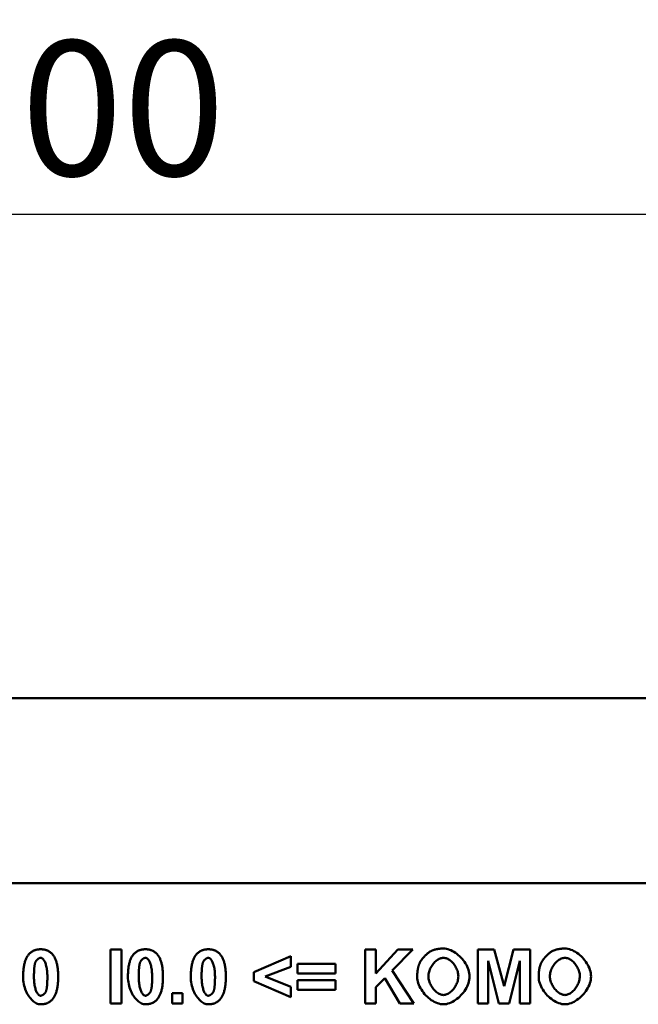
# Model space of a CAD drawing. Units: millimetres. Extents: x 101 to 2138, y -1388 to 1479.
# Drawn here: x 1522 to 1683, y 1218 to 1473 of the extents above; entities that cross this region are included whole.
import ezdxf

# ---------------------------------------------------------------- set-up
doc = ezdxf.new("R2010")
doc.units = ezdxf.units.MM
for name, color, linetype in [('BEMASS', 10, 'Continuous'), ('DUENN', 10, 'Continuous'), ('SICHTBAR', 10, 'Continuous')]:
    doc.layers.add(name, color=color, linetype=linetype)
doc.styles.add('BEMSTIL', font='isocp3.shx', dxfattribs={"width": 0.8})
doc.dimstyles.new('BEMASS', dxfattribs={"dimscale": 10, "dimtxt": 3.5, "dimasz": 3.5, "dimexe": 2, "dimexo": 0, "dimgap": 1, "dimtad": 1, "dimtxsty": 'BEMSTIL', "dimcen": 3, "dimclrd": 256, "dimclre": 256, "dimclrt": 256, "dimadec": 0, "dimazin": 0, "dimtfac": 0.875, "dimtmove": 0, "dimatfit": 0, "dimfxl": 1, "dimtolj": 1, "dimlwd": 25, "dimlwe": 25, "dimarcsym": 0})

# ---------------------------------------------------------------- blocks, each defined once
blk = doc.blocks.new('*D5')
at = {"layer": 'BEMASS', "lineweight": 25, "ltscale": 5, "transparency": 16777216}
for p, q in [((1022.68, 1324.02), (1022.68, 1442.75)), ((2022.68, 1324.02), (2022.68, 1442.75)), ((1057.68, 1422.75), (1987.68, 1422.75))]:
    blk.add_line(p, q, dxfattribs=at)
at = {"layer": 'BEMASS', "ltscale": 5, "transparency": 16777216}
for points in [[(1057.68, 1428.58), (1057.68, 1416.92), (1022.68, 1422.75)], [(1987.68, 1428.58), (1987.68, 1416.92), (2022.68, 1422.75)]]:
    blk.add_solid(points, dxfattribs=at)
at = {"layer": 'DEFPOINTS', "color": 0, "ltscale": 5, "transparency": 16777216}
for p in [(2022.68, 1422.75), (1022.68, 1324.02), (2022.68, 1324.02)]:
    blk.add_point(p, dxfattribs=at)
at = {"layer": 'BEMASS', "ltscale": 5, "transparency": 16777216, "insert": (1522.68, 1450.25), "char_height": 35, "attachment_point": 5, "style": 'BEMSTIL'}
blk.add_mtext('\\A1;1000', dxfattribs=at)

msp = doc.modelspace()

# ---------------------------------------------------------------- linework, layer by layer
at = {"layer": 'DUENN', "linetype": 'Continuous', "lineweight": 50}
for p, q in [((1545.948, 1217.917), (1545.948, 1231.917)), ((1545.948, 1231.917), (1548.776, 1231.917)), ((1548.776, 1231.917), (1548.776, 1217.917)), ((1611.956, 1217.917), (1611.956, 1231.917)), ((1611.956, 1231.917), (1614.783, 1231.917)), ((1614.783, 1231.917), (1614.783, 1225.696)), ((1614.783, 1225.696), (1620.492, 1231.917)), ((1624.302, 1231.917), (1619.02, 1226.464)), ((1620.492, 1231.917), (1624.302, 1231.917)), ((1641.236, 1217.917), (1641.236, 1231.917)), ((1641.236, 1231.917), (1645.472, 1231.917)), ((1645.472, 1231.917), (1648.001, 1222.366)), ((1648.001, 1222.366), (1650.488, 1231.917)), ((1650.488, 1231.917), (1654.735, 1231.917)), ((1654.735, 1231.917), (1654.735, 1217.917)), ((1583.134, 1225.994), (1592.727, 1230.145)), ((1592.727, 1230.145), (1592.727, 1227.424)), ((1592.727, 1227.424), (1586.047, 1224.863)), ((1594.456, 1225.706), (1594.456, 1228.171)), ((1594.456, 1228.171), (1604.241, 1228.171)), ((1604.241, 1228.171), (1604.241, 1225.706)), ((1643.861, 1228.94), (1643.85, 1217.917)), ((1646.614, 1217.917), (1643.861, 1228.94)), ((1652.12, 1228.94), (1649.346, 1217.917)), ((1652.12, 1217.917), (1652.12, 1228.94)), ((1583.134, 1223.679), (1583.134, 1225.994)), ((1586.047, 1224.863), (1592.727, 1222.206)), ((1604.241, 1225.706), (1594.456, 1225.706)), ((1617.067, 1224.49), (1614.783, 1222.142)), ((1620.93, 1217.917), (1617.067, 1224.49)), ((1619.02, 1226.464), (1624.59, 1217.917)), ((1592.727, 1219.507), (1583.134, 1223.679)), ((1592.727, 1222.206), (1592.727, 1219.507)), ((1594.456, 1221.449), (1594.456, 1223.935)), ((1594.456, 1223.935), (1604.241, 1223.935)), ((1604.241, 1223.935), (1604.241, 1221.449)), ((1614.783, 1222.142), (1614.783, 1217.917)), ((1561.889, 1217.917), (1561.889, 1220.606)), ((1561.889, 1220.606), (1564.578, 1220.606)), ((1564.578, 1220.606), (1564.578, 1217.917)), ((1604.241, 1221.449), (1594.456, 1221.449)), ((1548.776, 1217.917), (1545.948, 1217.917)), ((1564.578, 1217.917), (1561.889, 1217.917)), ((1614.783, 1217.917), (1611.956, 1217.917)), ((1624.59, 1217.917), (1620.93, 1217.917)), ((1643.85, 1217.917), (1641.236, 1217.917)), ((1649.346, 1217.917), (1646.614, 1217.917)), ((1654.735, 1217.917), (1652.12, 1217.917))]:
    msp.add_line(p, q, dxfattribs=at).dxf.unprotected_set("ltscale", 0)
for points in [[(1524.637, 1230.54), (1524.733, 1230.657), (1524.832, 1230.769), (1524.934, 1230.875), (1525.039, 1230.977), (1525.148, 1231.074), (1525.259, 1231.166), (1525.374, 1231.253), (1525.492, 1231.335), (1525.613, 1231.412), (1525.737, 1231.484), (1525.864, 1231.551), (1525.995, 1231.613), (1526.128, 1231.67), (1526.265, 1231.722), (1526.405, 1231.769), (1526.548, 1231.811), (1526.694, 1231.848), (1526.844, 1231.881), (1526.996, 1231.908), (1527.152, 1231.93), (1527.311, 1231.948), (1527.473, 1231.96), (1527.638, 1231.968), (1527.806, 1231.97)], [(1527.806, 1231.97), (1527.974, 1231.968), (1528.14, 1231.96), (1528.302, 1231.947), (1528.461, 1231.93), (1528.617, 1231.907), (1528.769, 1231.879), (1528.919, 1231.847), (1529.065, 1231.809), (1529.209, 1231.766), (1529.349, 1231.718), (1529.486, 1231.665), (1529.62, 1231.607), (1529.751, 1231.544), (1529.879, 1231.476), (1530.004, 1231.403), (1530.125, 1231.325), (1530.244, 1231.242), (1530.359, 1231.154), (1530.471, 1231.061), (1530.581, 1230.962), (1530.687, 1230.859), (1530.79, 1230.751), (1530.889, 1230.637), (1530.986, 1230.519)], [(1551.815, 1230.54), (1551.911, 1230.657), (1552.01, 1230.769), (1552.112, 1230.875), (1552.218, 1230.977), (1552.326, 1231.074), (1552.438, 1231.166), (1552.552, 1231.253), (1552.67, 1231.335), (1552.791, 1231.412), (1552.915, 1231.484), (1553.043, 1231.551), (1553.173, 1231.613), (1553.307, 1231.67), (1553.444, 1231.722), (1553.584, 1231.769), (1553.727, 1231.811), (1553.873, 1231.848), (1554.022, 1231.881), (1554.175, 1231.908), (1554.33, 1231.93), (1554.489, 1231.948), (1554.651, 1231.96), (1554.816, 1231.968), (1554.985, 1231.97)], [(1554.985, 1231.97), (1555.153, 1231.968), (1555.318, 1231.96), (1555.48, 1231.947), (1555.639, 1231.93), (1555.795, 1231.907), (1555.948, 1231.879), (1556.097, 1231.847), (1556.244, 1231.809), (1556.387, 1231.766), (1556.527, 1231.718), (1556.665, 1231.665), (1556.799, 1231.607), (1556.93, 1231.544), (1557.057, 1231.476), (1557.182, 1231.403), (1557.304, 1231.325), (1557.422, 1231.242), (1557.538, 1231.154), (1557.65, 1231.061), (1557.759, 1230.962), (1557.865, 1230.859), (1557.968, 1230.751), (1558.068, 1230.637), (1558.164, 1230.519)], [(1568.12, 1230.54), (1568.216, 1230.657), (1568.315, 1230.769), (1568.417, 1230.875), (1568.522, 1230.977), (1568.631, 1231.074), (1568.742, 1231.166), (1568.857, 1231.253), (1568.975, 1231.335), (1569.096, 1231.412), (1569.22, 1231.484), (1569.348, 1231.551), (1569.478, 1231.613), (1569.612, 1231.67), (1569.748, 1231.722), (1569.888, 1231.769), (1570.031, 1231.811), (1570.178, 1231.848), (1570.327, 1231.881), (1570.48, 1231.908), (1570.635, 1231.93), (1570.794, 1231.948), (1570.956, 1231.96), (1571.121, 1231.968), (1571.289, 1231.97)], [(1571.289, 1231.97), (1571.458, 1231.968), (1571.623, 1231.96), (1571.785, 1231.947), (1571.944, 1231.93), (1572.1, 1231.907), (1572.252, 1231.879), (1572.402, 1231.847), (1572.549, 1231.809), (1572.692, 1231.766), (1572.832, 1231.718), (1572.969, 1231.665), (1573.103, 1231.607), (1573.234, 1231.544), (1573.362, 1231.476), (1573.487, 1231.403), (1573.609, 1231.325), (1573.727, 1231.242), (1573.842, 1231.154), (1573.955, 1231.061), (1574.064, 1230.962), (1574.17, 1230.859), (1574.273, 1230.751), (1574.373, 1230.637), (1574.469, 1230.519)], [(1629.232, 1231.597), (1629.341, 1231.642), (1629.451, 1231.685), (1629.563, 1231.727), (1629.677, 1231.766), (1629.792, 1231.804), (1629.908, 1231.839), (1630.026, 1231.873), (1630.146, 1231.905), (1630.266, 1231.935), (1630.389, 1231.963), (1630.512, 1231.989), (1630.637, 1232.013), (1630.764, 1232.035), (1630.892, 1232.055), (1631.021, 1232.073), (1631.152, 1232.09), (1631.285, 1232.104), (1631.418, 1232.117), (1631.554, 1232.127), (1631.69, 1232.136), (1631.828, 1232.143), (1631.968, 1232.148), (1632.109, 1232.151), (1632.251, 1232.151)], [(1632.251, 1232.151), (1632.641, 1232.132), (1633.035, 1232.074), (1633.432, 1231.98), (1633.83, 1231.851), (1634.227, 1231.69), (1634.621, 1231.498), (1635.009, 1231.277), (1635.392, 1231.029), (1635.765, 1230.756), (1636.128, 1230.459), (1636.479, 1230.142), (1636.816, 1229.804), (1637.136, 1229.449), (1637.439, 1229.077), (1637.721, 1228.692), (1637.982, 1228.294), (1638.219, 1227.886), (1638.431, 1227.47), (1638.615, 1227.047), (1638.77, 1226.619), (1638.894, 1226.188), (1638.984, 1225.755), (1639.04, 1225.324), (1639.059, 1224.895)], [(1660.742, 1231.597), (1660.851, 1231.642), (1660.962, 1231.685), (1661.074, 1231.727), (1661.188, 1231.766), (1661.303, 1231.804), (1661.419, 1231.839), (1661.537, 1231.873), (1661.656, 1231.905), (1661.777, 1231.935), (1661.899, 1231.963), (1662.023, 1231.989), (1662.148, 1232.013), (1662.275, 1232.035), (1662.403, 1232.055), (1662.532, 1232.073), (1662.663, 1232.09), (1662.795, 1232.104), (1662.929, 1232.117), (1663.064, 1232.127), (1663.201, 1232.136), (1663.339, 1232.143), (1663.479, 1232.148), (1663.62, 1232.151), (1663.762, 1232.151)], [(1663.762, 1232.151), (1664.152, 1232.132), (1664.546, 1232.074), (1664.943, 1231.98), (1665.341, 1231.851), (1665.737, 1231.69), (1666.131, 1231.498), (1666.52, 1231.277), (1666.902, 1231.029), (1667.276, 1230.756), (1667.639, 1230.459), (1667.99, 1230.142), (1668.326, 1229.804), (1668.647, 1229.449), (1668.949, 1229.077), (1669.232, 1228.692), (1669.493, 1228.294), (1669.73, 1227.886), (1669.941, 1227.47), (1670.126, 1227.047), (1670.281, 1226.619), (1670.404, 1226.188), (1670.495, 1225.755), (1670.551, 1225.324), (1670.57, 1224.895)], [(1523.26, 1224.853), (1523.263, 1225.178), (1523.27, 1225.495), (1523.282, 1225.805), (1523.299, 1226.107), (1523.32, 1226.402), (1523.347, 1226.689), (1523.378, 1226.968), (1523.413, 1227.239), (1523.454, 1227.503), (1523.499, 1227.759), (1523.55, 1228.008), (1523.605, 1228.249), (1523.664, 1228.482), (1523.729, 1228.707), (1523.798, 1228.925), (1523.872, 1229.135), (1523.951, 1229.338), (1524.035, 1229.532), (1524.123, 1229.72), (1524.216, 1229.899), (1524.314, 1230.071), (1524.417, 1230.235), (1524.525, 1230.391), (1524.637, 1230.54)], [(1527.806, 1229.74), (1527.744, 1229.737), (1527.678, 1229.727), (1527.611, 1229.712), (1527.542, 1229.69), (1527.472, 1229.663), (1527.401, 1229.631), (1527.329, 1229.593), (1527.256, 1229.55), (1527.184, 1229.502), (1527.112, 1229.449), (1527.041, 1229.392), (1526.971, 1229.33), (1526.903, 1229.265), (1526.836, 1229.195), (1526.771, 1229.121), (1526.709, 1229.044), (1526.65, 1228.964), (1526.594, 1228.88), (1526.541, 1228.793), (1526.493, 1228.704), (1526.448, 1228.611), (1526.409, 1228.517), (1526.374, 1228.42), (1526.344, 1228.321)], [(1529.546, 1224.821), (1529.54, 1225.225), (1529.525, 1225.615), (1529.501, 1225.99), (1529.467, 1226.349), (1529.425, 1226.692), (1529.374, 1227.017), (1529.317, 1227.325), (1529.252, 1227.615), (1529.181, 1227.887), (1529.105, 1228.139), (1529.023, 1228.372), (1528.937, 1228.587), (1528.847, 1228.782), (1528.753, 1228.958), (1528.658, 1229.115), (1528.56, 1229.253), (1528.462, 1229.373), (1528.363, 1229.475), (1528.264, 1229.559), (1528.167, 1229.627), (1528.072, 1229.678), (1527.979, 1229.713), (1527.891, 1229.733), (1527.806, 1229.74)], [(1530.986, 1230.519), (1531.098, 1230.372), (1531.204, 1230.217), (1531.306, 1230.054), (1531.403, 1229.883), (1531.496, 1229.705), (1531.584, 1229.518), (1531.667, 1229.324), (1531.745, 1229.122), (1531.818, 1228.912), (1531.887, 1228.694), (1531.951, 1228.469), (1532.01, 1228.235), (1532.065, 1227.994), (1532.115, 1227.745), (1532.16, 1227.488), (1532.2, 1227.223), (1532.236, 1226.95), (1532.267, 1226.669), (1532.293, 1226.381), (1532.314, 1226.085), (1532.331, 1225.78), (1532.342, 1225.468), (1532.35, 1225.148), (1532.352, 1224.821)], [(1550.439, 1224.853), (1550.441, 1225.178), (1550.448, 1225.495), (1550.46, 1225.805), (1550.477, 1226.107), (1550.499, 1226.402), (1550.525, 1226.689), (1550.556, 1226.968), (1550.592, 1227.239), (1550.632, 1227.503), (1550.678, 1227.759), (1550.728, 1228.008), (1550.783, 1228.249), (1550.843, 1228.482), (1550.907, 1228.707), (1550.977, 1228.925), (1551.051, 1229.135), (1551.129, 1229.338), (1551.213, 1229.532), (1551.302, 1229.72), (1551.395, 1229.899), (1551.493, 1230.071), (1551.595, 1230.235), (1551.703, 1230.391), (1551.815, 1230.54)], [(1554.985, 1229.74), (1554.922, 1229.737), (1554.857, 1229.727), (1554.79, 1229.712), (1554.721, 1229.69), (1554.65, 1229.663), (1554.579, 1229.631), (1554.507, 1229.593), (1554.435, 1229.55), (1554.363, 1229.502), (1554.291, 1229.449), (1554.22, 1229.392), (1554.15, 1229.33), (1554.081, 1229.265), (1554.014, 1229.195), (1553.95, 1229.121), (1553.887, 1229.044), (1553.828, 1228.964), (1553.772, 1228.88), (1553.72, 1228.793), (1553.671, 1228.704), (1553.627, 1228.611), (1553.587, 1228.517), (1553.552, 1228.42), (1553.523, 1228.321)], [(1556.724, 1224.821), (1556.719, 1225.225), (1556.704, 1225.615), (1556.679, 1225.99), (1556.645, 1226.349), (1556.603, 1226.692), (1556.553, 1227.017), (1556.495, 1227.325), (1556.431, 1227.615), (1556.36, 1227.887), (1556.283, 1228.139), (1556.201, 1228.372), (1556.115, 1228.587), (1556.025, 1228.782), (1555.932, 1228.958), (1555.836, 1229.115), (1555.738, 1229.253), (1555.64, 1229.373), (1555.541, 1229.475), (1555.443, 1229.559), (1555.345, 1229.627), (1555.25, 1229.678), (1555.158, 1229.713), (1555.069, 1229.733), (1554.985, 1229.74)], [(1558.164, 1230.519), (1558.276, 1230.372), (1558.383, 1230.217), (1558.485, 1230.054), (1558.582, 1229.883), (1558.674, 1229.705), (1558.762, 1229.518), (1558.845, 1229.324), (1558.923, 1229.122), (1558.997, 1228.912), (1559.066, 1228.694), (1559.13, 1228.469), (1559.189, 1228.235), (1559.243, 1227.994), (1559.293, 1227.745), (1559.338, 1227.488), (1559.379, 1227.223), (1559.414, 1226.95), (1559.445, 1226.669), (1559.471, 1226.381), (1559.492, 1226.085), (1559.509, 1225.78), (1559.521, 1225.468), (1559.528, 1225.148), (1559.53, 1224.821)], [(1566.744, 1224.853), (1566.746, 1225.178), (1566.753, 1225.495), (1566.765, 1225.805), (1566.782, 1226.107), (1566.803, 1226.402), (1566.83, 1226.689), (1566.861, 1226.968), (1566.897, 1227.239), (1566.937, 1227.503), (1566.983, 1227.759), (1567.033, 1228.008), (1567.088, 1228.249), (1567.148, 1228.482), (1567.212, 1228.707), (1567.281, 1228.925), (1567.355, 1229.135), (1567.434, 1229.338), (1567.518, 1229.532), (1567.606, 1229.72), (1567.7, 1229.899), (1567.798, 1230.071), (1567.9, 1230.235), (1568.008, 1230.391), (1568.12, 1230.54)], [(1571.289, 1229.74), (1571.227, 1229.737), (1571.162, 1229.727), (1571.094, 1229.712), (1571.026, 1229.69), (1570.955, 1229.663), (1570.884, 1229.631), (1570.812, 1229.593), (1570.74, 1229.55), (1570.667, 1229.502), (1570.596, 1229.449), (1570.524, 1229.392), (1570.454, 1229.33), (1570.386, 1229.265), (1570.319, 1229.195), (1570.254, 1229.121), (1570.192, 1229.044), (1570.133, 1228.964), (1570.077, 1228.88), (1570.024, 1228.793), (1569.976, 1228.704), (1569.932, 1228.611), (1569.892, 1228.517), (1569.857, 1228.42), (1569.828, 1228.321)], [(1573.029, 1224.821), (1573.024, 1225.225), (1573.008, 1225.615), (1572.984, 1225.99), (1572.95, 1226.349), (1572.908, 1226.692), (1572.858, 1227.017), (1572.8, 1227.325), (1572.735, 1227.615), (1572.664, 1227.887), (1572.588, 1228.139), (1572.506, 1228.372), (1572.42, 1228.587), (1572.33, 1228.782), (1572.237, 1228.958), (1572.141, 1229.115), (1572.043, 1229.253), (1571.945, 1229.373), (1571.846, 1229.475), (1571.747, 1229.559), (1571.65, 1229.627), (1571.555, 1229.678), (1571.463, 1229.713), (1571.374, 1229.733), (1571.289, 1229.74)], [(1574.469, 1230.519), (1574.581, 1230.372), (1574.687, 1230.217), (1574.789, 1230.054), (1574.887, 1229.883), (1574.979, 1229.705), (1575.067, 1229.518), (1575.15, 1229.324), (1575.228, 1229.122), (1575.302, 1228.912), (1575.37, 1228.694), (1575.434, 1228.469), (1575.494, 1228.235), (1575.548, 1227.994), (1575.598, 1227.745), (1575.643, 1227.488), (1575.683, 1227.223), (1575.719, 1226.95), (1575.75, 1226.669), (1575.776, 1226.381), (1575.797, 1226.085), (1575.814, 1225.78), (1575.826, 1225.468), (1575.833, 1225.148), (1575.835, 1224.821)], [(1626.116, 1228.417), (1626.182, 1228.553), (1626.259, 1228.696), (1626.347, 1228.843), (1626.445, 1228.995), (1626.552, 1229.149), (1626.667, 1229.307), (1626.79, 1229.466), (1626.919, 1229.625), (1627.054, 1229.785), (1627.194, 1229.944), (1627.338, 1230.1), (1627.486, 1230.255), (1627.636, 1230.406), (1627.788, 1230.552), (1627.941, 1230.694), (1628.094, 1230.829), (1628.247, 1230.958), (1628.398, 1231.079), (1628.547, 1231.191), (1628.693, 1231.294), (1628.835, 1231.387), (1628.973, 1231.469), (1629.105, 1231.539), (1629.232, 1231.597)], [(1632.283, 1229.74), (1632.063, 1229.728), (1631.839, 1229.691), (1631.614, 1229.632), (1631.387, 1229.551), (1631.161, 1229.449), (1630.936, 1229.327), (1630.714, 1229.186), (1630.496, 1229.028), (1630.282, 1228.853), (1630.074, 1228.662), (1629.873, 1228.457), (1629.68, 1228.238), (1629.496, 1228.006), (1629.322, 1227.763), (1629.159, 1227.51), (1629.009, 1227.247), (1628.873, 1226.976), (1628.751, 1226.697), (1628.645, 1226.412), (1628.555, 1226.121), (1628.484, 1225.827), (1628.432, 1225.529), (1628.4, 1225.229), (1628.389, 1224.927)], [(1636.146, 1224.959), (1636.135, 1225.26), (1636.104, 1225.56), (1636.052, 1225.857), (1635.982, 1226.151), (1635.893, 1226.44), (1635.789, 1226.724), (1635.668, 1227.001), (1635.534, 1227.271), (1635.385, 1227.532), (1635.225, 1227.783), (1635.053, 1228.024), (1634.871, 1228.254), (1634.68, 1228.471), (1634.481, 1228.674), (1634.275, 1228.863), (1634.063, 1229.036), (1633.846, 1229.193), (1633.625, 1229.332), (1633.402, 1229.452), (1633.177, 1229.553), (1632.952, 1229.633), (1632.727, 1229.692), (1632.504, 1229.728), (1632.283, 1229.74)], [(1657.626, 1228.417), (1657.692, 1228.553), (1657.77, 1228.696), (1657.858, 1228.843), (1657.956, 1228.995), (1658.063, 1229.149), (1658.178, 1229.307), (1658.3, 1229.466), (1658.429, 1229.625), (1658.564, 1229.785), (1658.704, 1229.944), (1658.849, 1230.1), (1658.996, 1230.255), (1659.146, 1230.406), (1659.298, 1230.552), (1659.451, 1230.694), (1659.605, 1230.829), (1659.757, 1230.958), (1659.909, 1231.079), (1660.058, 1231.191), (1660.204, 1231.294), (1660.346, 1231.387), (1660.484, 1231.469), (1660.616, 1231.539), (1660.742, 1231.597)], [(1663.794, 1229.74), (1663.573, 1229.728), (1663.35, 1229.691), (1663.124, 1229.632), (1662.898, 1229.551), (1662.672, 1229.449), (1662.447, 1229.327), (1662.225, 1229.186), (1662.006, 1229.028), (1661.793, 1228.853), (1661.585, 1228.662), (1661.383, 1228.457), (1661.19, 1228.238), (1661.006, 1228.006), (1660.833, 1227.763), (1660.67, 1227.51), (1660.52, 1227.247), (1660.384, 1226.976), (1660.262, 1226.697), (1660.155, 1226.412), (1660.066, 1226.121), (1659.995, 1225.827), (1659.942, 1225.529), (1659.91, 1225.229), (1659.899, 1224.927)], [(1667.657, 1224.959), (1667.646, 1225.26), (1667.614, 1225.56), (1667.563, 1225.857), (1667.492, 1226.151), (1667.404, 1226.44), (1667.299, 1226.724), (1667.179, 1227.001), (1667.044, 1227.271), (1666.896, 1227.532), (1666.735, 1227.783), (1666.564, 1228.024), (1666.382, 1228.254), (1666.191, 1228.471), (1665.991, 1228.674), (1665.785, 1228.863), (1665.573, 1229.036), (1665.356, 1229.193), (1665.136, 1229.332), (1664.913, 1229.452), (1664.688, 1229.553), (1664.462, 1229.633), (1664.238, 1229.692), (1664.014, 1229.728), (1663.794, 1229.74)], [(1526.344, 1228.321), (1526.322, 1228.232), (1526.3, 1228.138), (1526.279, 1228.04), (1526.26, 1227.936), (1526.241, 1227.827), (1526.223, 1227.714), (1526.206, 1227.595), (1526.19, 1227.472), (1526.175, 1227.343), (1526.161, 1227.21), (1526.148, 1227.072), (1526.136, 1226.928), (1526.125, 1226.78), (1526.115, 1226.627), (1526.106, 1226.468), (1526.098, 1226.305), (1526.09, 1226.137), (1526.084, 1225.964), (1526.079, 1225.786), (1526.075, 1225.603), (1526.071, 1225.415), (1526.069, 1225.222), (1526.067, 1225.024), (1526.067, 1224.821)], [(1553.523, 1228.321), (1553.5, 1228.232), (1553.478, 1228.138), (1553.458, 1228.04), (1553.438, 1227.936), (1553.419, 1227.827), (1553.401, 1227.714), (1553.384, 1227.595), (1553.369, 1227.472), (1553.354, 1227.343), (1553.34, 1227.21), (1553.327, 1227.072), (1553.315, 1226.928), (1553.304, 1226.78), (1553.293, 1226.627), (1553.284, 1226.468), (1553.276, 1226.305), (1553.269, 1226.137), (1553.263, 1225.964), (1553.257, 1225.786), (1553.253, 1225.603), (1553.25, 1225.415), (1553.247, 1225.222), (1553.246, 1225.024), (1553.245, 1224.821)], [(1569.828, 1228.321), (1569.805, 1228.232), (1569.783, 1228.138), (1569.763, 1228.04), (1569.743, 1227.936), (1569.724, 1227.827), (1569.706, 1227.714), (1569.689, 1227.595), (1569.673, 1227.472), (1569.658, 1227.343), (1569.645, 1227.21), (1569.632, 1227.072), (1569.619, 1226.928), (1569.608, 1226.78), (1569.598, 1226.627), (1569.589, 1226.468), (1569.581, 1226.305), (1569.574, 1226.137), (1569.567, 1225.964), (1569.562, 1225.786), (1569.558, 1225.603), (1569.554, 1225.415), (1569.552, 1225.222), (1569.551, 1225.024), (1569.55, 1224.821)], [(1625.475, 1224.831), (1625.477, 1225.008), (1625.48, 1225.182), (1625.485, 1225.354), (1625.493, 1225.524), (1625.503, 1225.691), (1625.515, 1225.856), (1625.53, 1226.018), (1625.547, 1226.178), (1625.565, 1226.336), (1625.587, 1226.491), (1625.61, 1226.644), (1625.635, 1226.795), (1625.663, 1226.943), (1625.693, 1227.089), (1625.726, 1227.232), (1625.76, 1227.373), (1625.797, 1227.512), (1625.836, 1227.648), (1625.877, 1227.782), (1625.92, 1227.914), (1625.966, 1228.043), (1626.013, 1228.17), (1626.063, 1228.295), (1626.116, 1228.417)], [(1656.986, 1224.831), (1656.987, 1225.008), (1656.991, 1225.182), (1656.996, 1225.354), (1657.004, 1225.524), (1657.014, 1225.691), (1657.026, 1225.856), (1657.041, 1226.018), (1657.057, 1226.178), (1657.076, 1226.336), (1657.097, 1226.491), (1657.121, 1226.644), (1657.146, 1226.795), (1657.174, 1226.943), (1657.204, 1227.089), (1657.236, 1227.232), (1657.271, 1227.373), (1657.307, 1227.512), (1657.346, 1227.648), (1657.387, 1227.782), (1657.431, 1227.914), (1657.476, 1228.043), (1657.524, 1228.17), (1657.574, 1228.295), (1657.626, 1228.417)], [(1527.806, 1217.682), (1527.548, 1217.698), (1527.286, 1217.746), (1527.023, 1217.825), (1526.758, 1217.933), (1526.494, 1218.07), (1526.232, 1218.235), (1525.972, 1218.427), (1525.717, 1218.645), (1525.468, 1218.887), (1525.225, 1219.154), (1524.99, 1219.443), (1524.765, 1219.755), (1524.551, 1220.087), (1524.348, 1220.44), (1524.159, 1220.811), (1523.984, 1221.201), (1523.825, 1221.608), (1523.683, 1222.031), (1523.559, 1222.469), (1523.455, 1222.921), (1523.372, 1223.387), (1523.311, 1223.864), (1523.273, 1224.353), (1523.26, 1224.853)], [(1526.067, 1224.821), (1526.072, 1224.418), (1526.087, 1224.029), (1526.112, 1223.655), (1526.146, 1223.297), (1526.188, 1222.954), (1526.238, 1222.629), (1526.296, 1222.321), (1526.36, 1222.032), (1526.431, 1221.76), (1526.508, 1221.508), (1526.59, 1221.275), (1526.676, 1221.061), (1526.766, 1220.866), (1526.859, 1220.69), (1526.955, 1220.533), (1527.052, 1220.395), (1527.151, 1220.276), (1527.25, 1220.175), (1527.348, 1220.091), (1527.445, 1220.024), (1527.541, 1219.974), (1527.633, 1219.939), (1527.722, 1219.919), (1527.806, 1219.912)], [(1529.268, 1221.331), (1529.291, 1221.42), (1529.312, 1221.514), (1529.333, 1221.612), (1529.353, 1221.716), (1529.372, 1221.824), (1529.389, 1221.938), (1529.406, 1222.056), (1529.422, 1222.179), (1529.437, 1222.307), (1529.451, 1222.44), (1529.464, 1222.578), (1529.476, 1222.721), (1529.487, 1222.869), (1529.497, 1223.022), (1529.507, 1223.18), (1529.515, 1223.342), (1529.522, 1223.51), (1529.528, 1223.682), (1529.533, 1223.86), (1529.538, 1224.042), (1529.541, 1224.229), (1529.544, 1224.422), (1529.545, 1224.619), (1529.546, 1224.821)], [(1532.352, 1224.821), (1532.35, 1224.494), (1532.342, 1224.175), (1532.33, 1223.863), (1532.314, 1223.559), (1532.292, 1223.264), (1532.266, 1222.975), (1532.235, 1222.695), (1532.199, 1222.422), (1532.158, 1222.157), (1532.113, 1221.9), (1532.063, 1221.65), (1532.008, 1221.409), (1531.948, 1221.175), (1531.884, 1220.948), (1531.814, 1220.73), (1531.74, 1220.519), (1531.661, 1220.316), (1531.578, 1220.121), (1531.489, 1219.933), (1531.396, 1219.754), (1531.298, 1219.582), (1531.195, 1219.417), (1531.088, 1219.261), (1530.975, 1219.112)], [(1554.985, 1217.682), (1554.726, 1217.698), (1554.465, 1217.746), (1554.201, 1217.825), (1553.936, 1217.933), (1553.672, 1218.07), (1553.41, 1218.235), (1553.151, 1218.427), (1552.895, 1218.645), (1552.646, 1218.887), (1552.403, 1219.154), (1552.169, 1219.443), (1551.943, 1219.755), (1551.729, 1220.087), (1551.526, 1220.44), (1551.337, 1220.811), (1551.162, 1221.201), (1551.003, 1221.608), (1550.861, 1222.031), (1550.737, 1222.469), (1550.633, 1222.921), (1550.55, 1223.387), (1550.489, 1223.864), (1550.452, 1224.353), (1550.439, 1224.853)], [(1553.245, 1224.821), (1553.25, 1224.418), (1553.266, 1224.029), (1553.29, 1223.655), (1553.324, 1223.297), (1553.366, 1222.954), (1553.416, 1222.629), (1553.474, 1222.321), (1553.539, 1222.032), (1553.61, 1221.76), (1553.686, 1221.508), (1553.768, 1221.275), (1553.854, 1221.061), (1553.944, 1220.866), (1554.037, 1220.69), (1554.133, 1220.533), (1554.231, 1220.395), (1554.329, 1220.276), (1554.428, 1220.175), (1554.527, 1220.091), (1554.624, 1220.024), (1554.719, 1219.974), (1554.811, 1219.939), (1554.9, 1219.919), (1554.985, 1219.912)], [(1556.446, 1221.331), (1556.469, 1221.42), (1556.491, 1221.514), (1556.511, 1221.612), (1556.531, 1221.716), (1556.55, 1221.824), (1556.568, 1221.938), (1556.585, 1222.056), (1556.601, 1222.179), (1556.616, 1222.307), (1556.629, 1222.44), (1556.642, 1222.578), (1556.655, 1222.721), (1556.666, 1222.869), (1556.676, 1223.022), (1556.685, 1223.18), (1556.693, 1223.342), (1556.7, 1223.51), (1556.707, 1223.682), (1556.712, 1223.86), (1556.716, 1224.042), (1556.72, 1224.229), (1556.722, 1224.422), (1556.723, 1224.619), (1556.724, 1224.821)], [(1559.53, 1224.821), (1559.528, 1224.494), (1559.521, 1224.175), (1559.509, 1223.863), (1559.492, 1223.559), (1559.471, 1223.264), (1559.444, 1222.975), (1559.413, 1222.695), (1559.377, 1222.422), (1559.337, 1222.157), (1559.291, 1221.9), (1559.241, 1221.65), (1559.186, 1221.409), (1559.126, 1221.175), (1559.062, 1220.948), (1558.993, 1220.73), (1558.919, 1220.519), (1558.84, 1220.316), (1558.756, 1220.121), (1558.668, 1219.933), (1558.574, 1219.754), (1558.476, 1219.582), (1558.374, 1219.417), (1558.266, 1219.261), (1558.154, 1219.112)], [(1571.289, 1217.682), (1571.031, 1217.698), (1570.77, 1217.746), (1570.506, 1217.825), (1570.241, 1217.933), (1569.977, 1218.07), (1569.715, 1218.235), (1569.455, 1218.427), (1569.2, 1218.645), (1568.951, 1218.887), (1568.708, 1219.154), (1568.473, 1219.443), (1568.248, 1219.755), (1568.034, 1220.087), (1567.831, 1220.44), (1567.642, 1220.811), (1567.467, 1221.201), (1567.308, 1221.608), (1567.166, 1222.031), (1567.042, 1222.469), (1566.938, 1222.921), (1566.855, 1223.387), (1566.794, 1223.864), (1566.756, 1224.353), (1566.744, 1224.853)], [(1569.55, 1224.821), (1569.555, 1224.418), (1569.57, 1224.029), (1569.595, 1223.655), (1569.629, 1223.297), (1569.671, 1222.954), (1569.721, 1222.629), (1569.779, 1222.321), (1569.843, 1222.032), (1569.914, 1221.76), (1569.991, 1221.508), (1570.073, 1221.275), (1570.159, 1221.061), (1570.249, 1220.866), (1570.342, 1220.69), (1570.438, 1220.533), (1570.536, 1220.395), (1570.634, 1220.276), (1570.733, 1220.175), (1570.831, 1220.091), (1570.929, 1220.024), (1571.024, 1219.974), (1571.116, 1219.939), (1571.205, 1219.919), (1571.289, 1219.912)], [(1572.751, 1221.331), (1572.774, 1221.42), (1572.796, 1221.514), (1572.816, 1221.612), (1572.836, 1221.716), (1572.855, 1221.824), (1572.873, 1221.938), (1572.89, 1222.056), (1572.905, 1222.179), (1572.92, 1222.307), (1572.934, 1222.44), (1572.947, 1222.578), (1572.959, 1222.721), (1572.97, 1222.869), (1572.981, 1223.022), (1572.99, 1223.18), (1572.998, 1223.342), (1573.005, 1223.51), (1573.011, 1223.682), (1573.017, 1223.86), (1573.021, 1224.042), (1573.024, 1224.229), (1573.027, 1224.422), (1573.028, 1224.619), (1573.029, 1224.821)], [(1575.835, 1224.821), (1575.833, 1224.494), (1575.826, 1224.175), (1575.814, 1223.863), (1575.797, 1223.559), (1575.775, 1223.264), (1575.749, 1222.975), (1575.718, 1222.695), (1575.682, 1222.422), (1575.642, 1222.157), (1575.596, 1221.9), (1575.546, 1221.65), (1575.491, 1221.409), (1575.431, 1221.175), (1575.367, 1220.948), (1575.297, 1220.73), (1575.223, 1220.519), (1575.145, 1220.316), (1575.061, 1220.121), (1574.972, 1219.933), (1574.879, 1219.754), (1574.781, 1219.582), (1574.679, 1219.417), (1574.571, 1219.261), (1574.459, 1219.112)], [(1632.283, 1217.682), (1631.891, 1217.702), (1631.495, 1217.759), (1631.096, 1217.852), (1630.697, 1217.98), (1630.299, 1218.139), (1629.905, 1218.329), (1629.516, 1218.548), (1629.133, 1218.793), (1628.76, 1219.063), (1628.397, 1219.357), (1628.047, 1219.671), (1627.711, 1220.004), (1627.391, 1220.355), (1627.09, 1220.721), (1626.808, 1221.102), (1626.548, 1221.493), (1626.312, 1221.895), (1626.101, 1222.305), (1625.918, 1222.721), (1625.763, 1223.142), (1625.64, 1223.565), (1625.55, 1223.989), (1625.494, 1224.412), (1625.475, 1224.831)], [(1628.389, 1224.927), (1628.4, 1224.63), (1628.433, 1224.332), (1628.486, 1224.037), (1628.559, 1223.743), (1628.65, 1223.453), (1628.758, 1223.168), (1628.883, 1222.889), (1629.021, 1222.617), (1629.174, 1222.352), (1629.338, 1222.097), (1629.514, 1221.852), (1629.7, 1221.618), (1629.894, 1221.397), (1630.097, 1221.189), (1630.305, 1220.996), (1630.52, 1220.818), (1630.738, 1220.657), (1630.959, 1220.514), (1631.182, 1220.39), (1631.406, 1220.286), (1631.629, 1220.204), (1631.85, 1220.143), (1632.069, 1220.106), (1632.283, 1220.094)], [(1632.283, 1220.094), (1632.498, 1220.106), (1632.716, 1220.143), (1632.936, 1220.203), (1633.159, 1220.285), (1633.381, 1220.388), (1633.603, 1220.512), (1633.822, 1220.654), (1634.039, 1220.814), (1634.251, 1220.992), (1634.458, 1221.185), (1634.658, 1221.393), (1634.851, 1221.614), (1635.035, 1221.848), (1635.209, 1222.094), (1635.371, 1222.351), (1635.522, 1222.617), (1635.659, 1222.891), (1635.781, 1223.173), (1635.888, 1223.461), (1635.978, 1223.754), (1636.05, 1224.052), (1636.103, 1224.353), (1636.135, 1224.655), (1636.146, 1224.959)], [(1639.059, 1224.895), (1639.04, 1224.471), (1638.985, 1224.043), (1638.895, 1223.614), (1638.771, 1223.187), (1638.617, 1222.762), (1638.434, 1222.341), (1638.224, 1221.927), (1637.988, 1221.522), (1637.728, 1221.127), (1637.447, 1220.743), (1637.147, 1220.374), (1636.828, 1220.02), (1636.493, 1219.684), (1636.144, 1219.368), (1635.782, 1219.072), (1635.411, 1218.8), (1635.03, 1218.553), (1634.643, 1218.333), (1634.251, 1218.142), (1633.856, 1217.981), (1633.46, 1217.853), (1633.064, 1217.759), (1632.672, 1217.702), (1632.283, 1217.682)], [(1663.794, 1217.682), (1663.402, 1217.702), (1663.005, 1217.759), (1662.607, 1217.852), (1662.208, 1217.98), (1661.81, 1218.139), (1661.416, 1218.329), (1661.026, 1218.548), (1660.644, 1218.793), (1660.271, 1219.063), (1659.908, 1219.357), (1659.558, 1219.671), (1659.222, 1220.004), (1658.902, 1220.355), (1658.6, 1220.721), (1658.319, 1221.102), (1658.059, 1221.493), (1657.822, 1221.895), (1657.612, 1222.305), (1657.428, 1222.721), (1657.274, 1223.142), (1657.151, 1223.565), (1657.061, 1223.989), (1657.005, 1224.412), (1656.986, 1224.831)], [(1659.899, 1224.927), (1659.91, 1224.63), (1659.943, 1224.332), (1659.997, 1224.037), (1660.07, 1223.743), (1660.161, 1223.453), (1660.269, 1223.168), (1660.393, 1222.889), (1660.532, 1222.617), (1660.684, 1222.352), (1660.849, 1222.097), (1661.025, 1221.852), (1661.21, 1221.618), (1661.405, 1221.397), (1661.607, 1221.189), (1661.816, 1220.996), (1662.03, 1220.818), (1662.248, 1220.657), (1662.47, 1220.514), (1662.693, 1220.39), (1662.916, 1220.286), (1663.14, 1220.204), (1663.361, 1220.143), (1663.58, 1220.106), (1663.794, 1220.094)], [(1663.794, 1220.094), (1664.008, 1220.106), (1664.226, 1220.143), (1664.447, 1220.203), (1664.669, 1220.285), (1664.892, 1220.388), (1665.113, 1220.512), (1665.333, 1220.654), (1665.55, 1220.814), (1665.762, 1220.992), (1665.969, 1221.185), (1666.169, 1221.393), (1666.362, 1221.614), (1666.545, 1221.848), (1666.719, 1222.094), (1666.882, 1222.351), (1667.032, 1222.617), (1667.169, 1222.891), (1667.292, 1223.173), (1667.399, 1223.461), (1667.488, 1223.754), (1667.56, 1224.052), (1667.613, 1224.353), (1667.646, 1224.655), (1667.657, 1224.959)], [(1670.57, 1224.895), (1670.551, 1224.471), (1670.495, 1224.043), (1670.405, 1223.614), (1670.282, 1223.187), (1670.128, 1222.762), (1669.945, 1222.341), (1669.734, 1221.927), (1669.498, 1221.522), (1669.239, 1221.127), (1668.958, 1220.743), (1668.657, 1220.374), (1668.338, 1220.02), (1668.004, 1219.684), (1667.655, 1219.368), (1667.293, 1219.072), (1666.921, 1218.8), (1666.541, 1218.553), (1666.154, 1218.333), (1665.762, 1218.142), (1665.367, 1217.981), (1664.971, 1217.853), (1664.575, 1217.759), (1664.182, 1217.702), (1663.794, 1217.682)], [(1527.806, 1219.912), (1527.869, 1219.915), (1527.934, 1219.925), (1528.001, 1219.94), (1528.07, 1219.962), (1528.14, 1219.989), (1528.212, 1220.021), (1528.284, 1220.059), (1528.356, 1220.102), (1528.428, 1220.15), (1528.5, 1220.203), (1528.571, 1220.26), (1528.641, 1220.322), (1528.71, 1220.387), (1528.777, 1220.457), (1528.841, 1220.531), (1528.903, 1220.608), (1528.963, 1220.688), (1529.019, 1220.772), (1529.071, 1220.859), (1529.12, 1220.948), (1529.164, 1221.041), (1529.204, 1221.135), (1529.239, 1221.232), (1529.268, 1221.331)], [(1530.975, 1219.112), (1530.88, 1218.995), (1530.781, 1218.883), (1530.678, 1218.777), (1530.573, 1218.675), (1530.465, 1218.578), (1530.353, 1218.486), (1530.238, 1218.399), (1530.121, 1218.317), (1530, 1218.241), (1529.875, 1218.169), (1529.748, 1218.102), (1529.618, 1218.039), (1529.484, 1217.982), (1529.347, 1217.93), (1529.207, 1217.883), (1529.064, 1217.841), (1528.918, 1217.804), (1528.769, 1217.771), (1528.616, 1217.744), (1528.46, 1217.722), (1528.302, 1217.704), (1528.14, 1217.692), (1527.974, 1217.684), (1527.806, 1217.682)], [(1554.985, 1219.912), (1555.047, 1219.915), (1555.112, 1219.925), (1555.18, 1219.94), (1555.248, 1219.962), (1555.319, 1219.989), (1555.39, 1220.021), (1555.462, 1220.059), (1555.534, 1220.102), (1555.607, 1220.15), (1555.678, 1220.203), (1555.75, 1220.26), (1555.82, 1220.322), (1555.888, 1220.387), (1555.955, 1220.457), (1556.02, 1220.531), (1556.082, 1220.608), (1556.141, 1220.688), (1556.197, 1220.772), (1556.25, 1220.859), (1556.298, 1220.948), (1556.342, 1221.041), (1556.382, 1221.135), (1556.417, 1221.232), (1556.446, 1221.331)], [(1558.154, 1219.112), (1558.058, 1218.995), (1557.959, 1218.883), (1557.857, 1218.777), (1557.752, 1218.675), (1557.643, 1218.578), (1557.532, 1218.486), (1557.417, 1218.399), (1557.299, 1218.317), (1557.178, 1218.241), (1557.054, 1218.169), (1556.926, 1218.102), (1556.796, 1218.039), (1556.662, 1217.982), (1556.526, 1217.93), (1556.386, 1217.883), (1556.243, 1217.841), (1556.096, 1217.804), (1555.947, 1217.771), (1555.794, 1217.744), (1555.639, 1217.722), (1555.48, 1217.704), (1555.318, 1217.692), (1555.153, 1217.684), (1554.985, 1217.682)], [(1571.289, 1219.912), (1571.352, 1219.915), (1571.417, 1219.925), (1571.484, 1219.94), (1571.553, 1219.962), (1571.624, 1219.989), (1571.695, 1220.021), (1571.767, 1220.059), (1571.839, 1220.102), (1571.911, 1220.15), (1571.983, 1220.203), (1572.054, 1220.26), (1572.124, 1220.322), (1572.193, 1220.387), (1572.26, 1220.457), (1572.324, 1220.531), (1572.387, 1220.608), (1572.446, 1220.688), (1572.502, 1220.772), (1572.554, 1220.859), (1572.603, 1220.948), (1572.647, 1221.041), (1572.687, 1221.135), (1572.722, 1221.232), (1572.751, 1221.331)], [(1574.459, 1219.112), (1574.363, 1218.995), (1574.264, 1218.883), (1574.162, 1218.777), (1574.056, 1218.675), (1573.948, 1218.578), (1573.836, 1218.486), (1573.722, 1218.399), (1573.604, 1218.317), (1573.483, 1218.241), (1573.359, 1218.169), (1573.231, 1218.102), (1573.101, 1218.039), (1572.967, 1217.982), (1572.83, 1217.93), (1572.69, 1217.883), (1572.547, 1217.841), (1572.401, 1217.804), (1572.252, 1217.771), (1572.099, 1217.744), (1571.944, 1217.722), (1571.785, 1217.704), (1571.623, 1217.692), (1571.458, 1217.684), (1571.289, 1217.682)]]:
    msp.add_lwpolyline(points, dxfattribs=at).dxf.unprotected_set("ltscale", 0)
at = {"layer": 'SICHTBAR', "linetype": 'Continuous', "lineweight": 50}
for p, q in [((2022.683, 1297.151), (1022.683, 1297.151)), ((2022.683, 1249.151), (1022.683, 1249.151))]:
    msp.add_line(p, q, dxfattribs=at).dxf.unprotected_set("ltscale", 0)

# ---------------------------------------------------------------- dimensions: what is measured, and where the dimension line sits
at = {"layer": 'BEMASS', "ltscale": 5}
dim = msp.add_linear_dim(base=(2022.683, 1422.75), p1=(1022.683, 1324.02), p2=(2022.683, 1324.02), dimstyle='BEMASS', dxfattribs=at)
dim.commit()
dim.dimension.update_dxf_attribs({"geometry": '*D5', "text_midpoint": (1522.683, 1450.25)})

doc.saveas('drawing.dxf')
